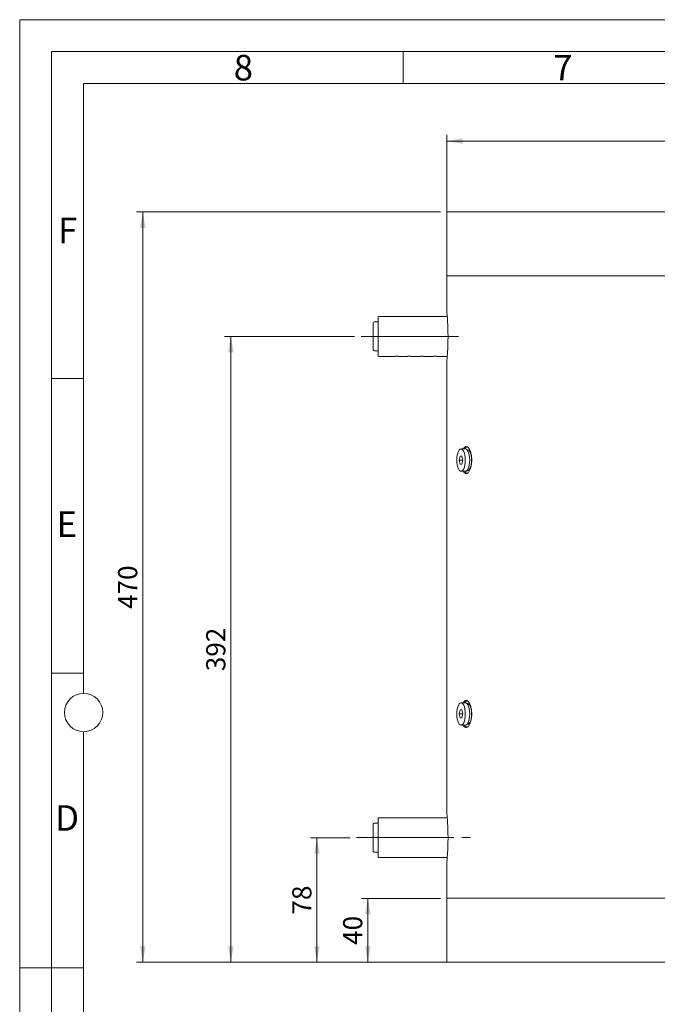
# Model space of a CAD drawing. Units: millimetres. Extents: x 0 to 420, y 0 to 297.
# Drawn here: x 0 to 100, y 143 to 297 of the extents above; entities that cross this region are included whole.
import ezdxf

# ---------------------------------------------------------------- set-up
doc = ezdxf.new("R2010")
doc.units = ezdxf.units.MM
doc.linetypes.add('SLD-Durchgehend', pattern=[0])
doc.linetypes.add('SLD-Punktstrich', pattern=[19.05, 15.24, -1.27, 1.27, -1.27])
doc.styles.add('SLDTEXTSTYLE0', font='ARIAL.TTF', dxfattribs={"width": 0.948})
doc.dimstyles.new('SLDDIMSTYLE0', dxfattribs={"dimtxt": 3, "dimasz": 2.5, "dimexe": 0, "dimexo": 0.0625, "dimgap": 0.75, "dimtad": 1, "dimdec": 3, "dimlfac": 4, "dimrnd": 1e-09, "dimzin": 12, "dimdsep": 46, "dimtxsty": 'SLDTEXTSTYLE0', "dimsah": 1, "dimcen": 0.09, "dimadec": 0, "dimazin": 3, "dimtfac": 1, "dimtdec": 3, "dimtofl": 0, "dimtmove": 0, "dimatfit": 3, "dimfxl": 1, "dimfrac": 2, "dimtolj": 1, "dimtzin": 12, "dimarcsym": 0})

# ---------------------------------------------------------------- blocks, each defined once
blk = doc.blocks.new('_D')
at = {"color": 7, "linetype": 'SLD-Durchgehend', "lineweight": 0}
for p, q in [((66.84, 257.9), (66.84, 278.99)), ((146.84, 277.99), (66.84, 277.99)), ((146.84, 257.9), (146.84, 278.99))]:
    blk.add_line(p, q, dxfattribs=at)
for points in [[(66.84, 277.99), (69.34, 277.55), (69.34, 278.43)], [(146.84, 277.99), (144.34, 278.43), (144.34, 277.55)]]:
    blk.add_solid(points, dxfattribs=at)
at = {"color": 7, "linetype": 'SLD-Durchgehend', "lineweight": 0, "char_height": 3, "attachment_point": 1, "style": 'SLDTEXTSTYLE0'}
for s, insert in [('%%c', (101.22, 281.85)), ('320', (105.59, 281.86))]:
    blk.add_mtext(s, dxfattribs=dict(at, insert=insert))
blk = doc.blocks.new('_D_2')
at = {"color": 7, "linetype": 'SLD-Durchgehend', "lineweight": 0}
for p, q in [((65.84, 266.9), (18.27, 266.9)), ((19.27, 149.4), (19.27, 266.9)), ((65.84, 149.4), (18.27, 149.4))]:
    blk.add_line(p, q, dxfattribs=at)
for points in [[(19.27, 266.9), (18.83, 264.4), (19.71, 264.4)], [(19.27, 149.4), (19.71, 151.9), (18.83, 151.9)]]:
    blk.add_solid(points, dxfattribs=at)
at = {"color": 7, "linetype": 'SLD-Durchgehend', "lineweight": 0, "insert": (15.4, 204.72), "char_height": 3, "attachment_point": 1, "rotation": 90, "style": 'SLDTEXTSTYLE0'}
blk.add_mtext('470', dxfattribs=at)
blk = doc.blocks.new('_D_3')
at = {"color": 7, "linetype": 'SLD-Durchgehend', "lineweight": 0}
for p, q in [((51.71, 168.9), (45.53, 168.9)), ((46.53, 149.4), (46.53, 168.9)), ((74.68, 149.4), (45.53, 149.4))]:
    blk.add_line(p, q, dxfattribs=at)
for points in [[(46.53, 168.9), (46.09, 166.4), (46.97, 166.4)], [(46.53, 149.4), (46.97, 151.9), (46.09, 151.9)]]:
    blk.add_solid(points, dxfattribs=at)
at = {"color": 7, "linetype": 'SLD-Durchgehend', "lineweight": 0, "insert": (42.66, 156.86), "char_height": 3, "attachment_point": 1, "rotation": 90, "style": 'SLDTEXTSTYLE0'}
blk.add_mtext('78', dxfattribs=at)
blk = doc.blocks.new('_D_4')
at = {"color": 7, "linetype": 'SLD-Durchgehend', "lineweight": 0}
for p, q in [((52.43, 247.4), (32.06, 247.4)), ((33.06, 149.4), (33.06, 247.4)), ((65.84, 149.4), (32.06, 149.4))]:
    blk.add_line(p, q, dxfattribs=at)
for points in [[(33.06, 247.4), (32.62, 244.9), (33.5, 244.9)], [(33.06, 149.4), (33.5, 151.9), (32.62, 151.9)]]:
    blk.add_solid(points, dxfattribs=at)
at = {"color": 7, "linetype": 'SLD-Durchgehend', "lineweight": 0, "insert": (29.19, 194.97), "char_height": 3, "attachment_point": 1, "rotation": 90, "style": 'SLDTEXTSTYLE0'}
blk.add_mtext('392', dxfattribs=at)
blk = doc.blocks.new('_D_6')
at = {"color": 7, "linetype": 'SLD-Durchgehend', "lineweight": 0}
for p, q in [((65.84, 159.4), (53.49, 159.4)), ((54.49, 149.4), (54.49, 159.4)), ((65.84, 149.4), (53.49, 149.4))]:
    blk.add_line(p, q, dxfattribs=at)
for points in [[(54.49, 159.4), (54.05, 156.9), (54.93, 156.9)], [(54.49, 149.4), (54.93, 151.9), (54.05, 151.9)]]:
    blk.add_solid(points, dxfattribs=at)
at = {"color": 7, "linetype": 'SLD-Durchgehend', "lineweight": 0, "insert": (50.62, 152.11), "char_height": 3, "attachment_point": 1, "rotation": 90, "style": 'SLDTEXTSTYLE0'}
blk.add_mtext('40', dxfattribs=at)

msp = doc.modelspace()

# ---------------------------------------------------------------- linework, layer by layer
at = {"color": 7, "linetype": 'SLD-Durchgehend', "lineweight": 0}
for p, q in [((0, 0), (0, 297)), ((0, 297), (420, 297)), ((415, 292), (5, 292)), ((5, 292), (5, 5)), ((60, 292), (60, 287)), ((410, 287), (10, 287)), ((10, 287), (10, 191.5)), ((10, 240.83), (5, 240.83)), ((10, 194.664), (5, 194.664)), ((10, 185.5), (10, 111.5)), ((5, 148.5), (0, 148.5)), ((10, 148.498), (5, 148.498))]:
    msp.add_line(p, q, dxfattribs=at)
at = {"color": 7, "linetype": 'SLD-Durchgehend', "lineweight": 15}
for p, q in [((66.84172, 266.90417), (66.84172, 256.90416)), ((66.84172, 266.90417), (146.84172, 266.90417)), ((66.84172, 256.90416), (66.84172, 251.40319)), ((66.84172, 256.90416), (146.84172, 256.90416)), ((66.84172, 256.90416), (106.84172, 256.90416)), ((56.09172, 244.40417), (56.09172, 250.40417)), ((66.91972, 250.52916), (56.21672, 250.52916)), ((55.34172, 248.74131), (55.34172, 249.54742)), ((55.34172, 246.59807), (55.34172, 248.74131)), ((55.96672, 249.67241), (55.46672, 249.67241)), ((55.34172, 245.26093), (55.34172, 246.59807)), ((55.46672, 245.13592), (55.96672, 245.13592)), ((56.21672, 244.27917), (58.71672, 244.27917)), ((58.71672, 244.31066), (59.21672, 244.31066)), ((58.71672, 244.27917), (58.71672, 244.31066)), ((59.21672, 244.27917), (59.21672, 244.31066)), ((59.21672, 244.27917), (60.71672, 244.27917)), ((60.71672, 244.31066), (61.21672, 244.31066)), ((60.71672, 244.27917), (60.71672, 244.31066)), ((61.21672, 244.27917), (61.21672, 244.31066)), ((61.21672, 244.27917), (62.71672, 244.27917)), ((62.71672, 244.31066), (63.21672, 244.31066)), ((62.71672, 244.27917), (62.71672, 244.31066)), ((63.21672, 244.27917), (63.21672, 244.31066)), ((63.21672, 244.27917), (64.71672, 244.27917)), ((65.21672, 244.31066), (64.71672, 244.31066)), ((64.71672, 244.27917), (64.71672, 244.31066)), ((65.21672, 244.27917), (65.21672, 244.31066)), ((65.21672, 244.27917), (66.91924, 244.27917)), ((66.84172, 243.41719), (66.84172, 172.90319)), ((69.77105, 229.77917), (69.07814, 229.77917)), ((68.94005, 228.65417), (68.80196, 228.02917)), ((69.21623, 228.65417), (68.94005, 228.65417)), ((69.35432, 228.02917), (69.21623, 228.65417)), ((70.11751, 229.65416), (70.01961, 229.65416)), ((68.80196, 228.02917), (68.94005, 227.40417)), ((68.80196, 228.02917), (69.35432, 228.02917)), ((68.94005, 227.40417), (69.21623, 227.40417)), ((69.21623, 227.40417), (69.35432, 228.02917)), ((69.07814, 226.27917), (69.77105, 226.27917)), ((70.01961, 226.40417), (70.11751, 226.40417)), ((69.77105, 190.02917), (69.07814, 190.02917)), ((70.11751, 189.90417), (70.01961, 189.90417)), ((68.94005, 188.90417), (68.80196, 188.27917)), ((68.80196, 188.27917), (68.94005, 187.65417)), ((68.80196, 188.27917), (69.35432, 188.27917)), ((69.21623, 188.90417), (68.94005, 188.90417)), ((69.35432, 188.27917), (69.21623, 188.90417)), ((69.21623, 187.65417), (69.35432, 188.27917)), ((68.94005, 187.65417), (69.21623, 187.65417)), ((70.01961, 186.65417), (70.11751, 186.65417)), ((69.07814, 186.52917), (69.77105, 186.52917)), ((55.96672, 171.17241), (55.46672, 171.17241)), ((56.09172, 165.90417), (56.09172, 171.90417)), ((66.91972, 172.02917), (56.21672, 172.02917)), ((55.34172, 170.24131), (55.34172, 171.04741)), ((55.34172, 168.09806), (55.34172, 170.24131)), ((55.34172, 166.76092), (55.34172, 168.09806)), ((55.46672, 166.63592), (55.96672, 166.63592)), ((56.21672, 165.77917), (58.71672, 165.77917)), ((58.71672, 165.81066), (59.21672, 165.81066)), ((58.71672, 165.77917), (58.71672, 165.81066)), ((59.21672, 165.77917), (59.21672, 165.81066)), ((59.21672, 165.77917), (60.71672, 165.77917)), ((60.71672, 165.81066), (61.21672, 165.81066)), ((60.71672, 165.77917), (60.71672, 165.81066)), ((61.21672, 165.77917), (61.21672, 165.81066)), ((61.21672, 165.77917), (62.71672, 165.77917)), ((62.71672, 165.81066), (63.21672, 165.81066)), ((62.71672, 165.77917), (62.71672, 165.81066)), ((63.21672, 165.77917), (63.21672, 165.81066)), ((63.21672, 165.77917), (64.71672, 165.77917)), ((65.21672, 165.81066), (64.71672, 165.81066)), ((64.71672, 165.77917), (64.71672, 165.81066)), ((65.21672, 165.77917), (65.21672, 165.81066)), ((65.21672, 165.77917), (66.91924, 165.77917)), ((66.84172, 164.91719), (66.84172, 159.40417)), ((66.84172, 149.40417), (66.84172, 159.40417)), ((146.84172, 159.40417), (66.84172, 159.40417)), ((146.84172, 149.40417), (66.84172, 149.40417))]:
    msp.add_line(p, q, dxfattribs=at)
at = {"color": 7, "linetype": 'SLD-Punktstrich', "lineweight": 0}
for p, q in [((53.43419, 247.40417), (69.25446, 247.40417)), ((52.70979, 168.90417), (71.55243, 168.90417))]:
    msp.add_line(p, q, dxfattribs=at)
at = {"color": 7, "linetype": 'SLD-Durchgehend', "lineweight": 15, "flags": 128}
for points in [[(69.74784, 228.02917), (69.73105, 227.63976), (69.68152, 227.26987), (69.60173, 226.93806), (69.49569, 226.66096), (69.36871, 226.45247), (69.22716, 226.32305), (69.07814, 226.27917), (68.92912, 226.32305), (68.78757, 226.45247), (68.66059, 226.66096), (68.55455, 226.93806), (68.47477, 227.26987), (68.42524, 227.63976), (68.40845, 228.02917), (68.42524, 228.41858), (68.47477, 228.78847), (68.55455, 229.12028), (68.66059, 229.39737), (68.78757, 229.60586), (68.92912, 229.73529), (69.07814, 229.77917), (69.22716, 229.73529), (69.36871, 229.60586), (69.49569, 229.39737), (69.60173, 229.12028), (69.68152, 228.78847), (69.73105, 228.41858), (69.74784, 228.02917)], [(70.44075, 228.02917), (70.42396, 228.41858), (70.37443, 228.78847), (70.29464, 229.12028), (70.1886, 229.39737), (70.06162, 229.60586), (69.92007, 229.73529), (69.77105, 229.77917)], [(70.72448, 227.67576), (70.73921, 228.06561), (70.71781, 228.45334), (70.66152, 228.81642), (70.57361, 229.13375), (70.4592, 229.38688), (70.32493, 229.56111), (70.1786, 229.6463), (70.11751, 229.65416)], [(69.77105, 226.27917), (69.92007, 226.32305), (70.06162, 226.45247), (70.1886, 226.66096), (70.29464, 226.93806), (70.37443, 227.26987), (70.42396, 227.63976), (70.44075, 228.02917)], [(70.11751, 226.40417), (70.20629, 226.42081), (70.35101, 226.52307), (70.48215, 226.71285), (70.59211, 226.97914), (70.67448, 227.30645), (70.72448, 227.67576)], [(69.74784, 188.27917), (69.73105, 187.88976), (69.68152, 187.51987), (69.60173, 187.18806), (69.49569, 186.91096), (69.36871, 186.70247), (69.22716, 186.57304), (69.07814, 186.52917), (68.92912, 186.57304), (68.78757, 186.70247), (68.66059, 186.91096), (68.55455, 187.18806), (68.47477, 187.51987), (68.42524, 187.88976), (68.40845, 188.27917), (68.42524, 188.66858), (68.47477, 189.03846), (68.55455, 189.37027), (68.66059, 189.64737), (68.78757, 189.85586), (68.92912, 189.98529), (69.07814, 190.02917), (69.22716, 189.98529), (69.36871, 189.85586), (69.49569, 189.64737), (69.60173, 189.37027), (69.68152, 189.03846), (69.73105, 188.66858), (69.74784, 188.27917)], [(70.44075, 188.27917), (70.42396, 188.66858), (70.37443, 189.03846), (70.29464, 189.37027), (70.1886, 189.64737), (70.06162, 189.85586), (69.92007, 189.98529), (69.77105, 190.02917)], [(70.72448, 187.92576), (70.73921, 188.31561), (70.71781, 188.70334), (70.66152, 189.06642), (70.57361, 189.38375), (70.4592, 189.63688), (70.32493, 189.81111), (70.1786, 189.89631), (70.11751, 189.90417)], [(69.77105, 186.52917), (69.92007, 186.57304), (70.06162, 186.70247), (70.1886, 186.91096), (70.29464, 187.18806), (70.37443, 187.51987), (70.42396, 187.88976), (70.44075, 188.27917)], [(70.11751, 186.65417), (70.20629, 186.67081), (70.35101, 186.77307), (70.48215, 186.96286), (70.59211, 187.22914), (70.67448, 187.55645), (70.72448, 187.92576)]]:
    msp.add_lwpolyline(points, dxfattribs=at)
at = {"color": 7, "linetype": 'SLD-Durchgehend', "lineweight": 0}
msp.add_circle((10, 188.5), 3, dxfattribs=at)
at = {"color": 7, "linetype": 'SLD-Durchgehend', "lineweight": 15}
for centre, radius, start, end in [((55.96672, 249.79741), 0.125, 270, 0), ((56.21672, 250.40417), 0.125, 90, 180), ((55.46672, 249.54741), 0.125, 90, 180), ((55.46672, 245.26092), 0.125, 180, 270), ((55.96672, 245.01092), 0.125, 360, 90), ((56.21672, 244.40417), 0.125, 180, 270), ((70.27571, 229.51348), 0.67408, 110.8587024, 156.7870943), ((70.36347, 226.6226), 0.78624, 205.8998386, 241.8176736), ((70.27585, 189.76334), 0.67427, 110.8656532, 156.780729), ((70.3635, 186.87264), 0.78629, 205.901492, 241.8169353), ((55.46672, 171.04741), 0.125, 90, 180), ((55.96672, 171.29741), 0.125, 270, 0), ((56.21672, 171.90417), 0.125, 90, 180), ((55.46672, 166.76092), 0.125, 180, 270), ((55.96672, 166.51092), 0.125, 0, 90), ((56.21672, 165.90417), 0.125, 180, 270)]:
    msp.add_arc(centre, radius, start, end, dxfattribs=at)
for points, knots in [([(66.84182, 251.40319), (66.84178, 251.40352), (66.83988, 251.42238), (66.84654, 251.35627), (66.86191, 251.19886), (66.88777, 250.91884), (66.91911, 250.54631), (66.95342, 250.07983), (66.9863, 249.5413), (67.01423, 248.93614), (67.03696, 248.22321), (67.04033, 247.69923), (67.04222, 247.40417)], [0, 0, 0, 0, 0.001850487, 0.107232868, 0.215672934, 0.321054045, 0.429466093, 0.535295484, 0.64418058, 0.750215272, 0.859344108, 1, 1, 1, 1]), ([(67.04222, 247.40417), (67.04115, 247.18311), (67.03896, 246.73456), (67.02188, 246.08368), (66.99649, 245.46458), (66.965, 244.90518), (66.93067, 244.41098), (66.8979, 244.00536), (66.8696, 243.69048), (66.85046, 243.49162), (66.84126, 243.39954), (66.84266, 243.41358), (66.84302, 243.41719)], [0, 0, 0, 0, 0.105484272, 0.214035842, 0.319517004, 0.428039627, 0.533851285, 0.642718289, 0.748736592, 0.857849451, 0.963507289, 1, 1, 1, 1]), ([(70.75193, 228.02917), (70.74176, 228.26792), (70.72144, 228.74541), (70.56495, 229.38126), (70.34062, 229.86422), (70.06901, 230.14381), (69.79217, 230.17261), (69.57917, 230.04), (69.48697, 229.83627), (69.46113, 229.77917)], [0, 0, 0, 0, 0.15645903, 0.312912753, 0.469506192, 0.626190108, 0.782723355, 0.93909994, 1, 1, 1, 1]), ([(69.45649, 226.27917), (69.51201, 226.18157), (69.63992, 225.95672), (69.89257, 225.86768), (70.17127, 225.99047), (70.42997, 226.34907), (70.63044, 226.89499), (70.73707, 227.48848), (70.74777, 227.87798), (70.75193, 228.02917)], [0, 0, 0, 0, 0.119829389, 0.276085796, 0.432150581, 0.58821526, 0.744472822, 0.90081357, 1, 1, 1, 1]), ([(70.75193, 188.27917), (70.74176, 188.51792), (70.72144, 188.99541), (70.56495, 189.63126), (70.34062, 190.11422), (70.06901, 190.39382), (69.79217, 190.42261), (69.57916, 190.29001), (69.48697, 190.08627), (69.46113, 190.02917)], [0, 0, 0, 0, 0.156459543, 0.31291333, 0.469506475, 0.626190097, 0.782723049, 0.939099341, 1, 1, 1, 1]), ([(69.45649, 186.52917), (69.51201, 186.43157), (69.63992, 186.20672), (69.89257, 186.11769), (70.17127, 186.24047), (70.42997, 186.59908), (70.63044, 187.14499), (70.73707, 187.73848), (70.74777, 188.12798), (70.75193, 188.27917)], [0, 0, 0, 0, 0.11982879, 0.276085431, 0.432150378, 0.588215491, 0.744472061, 0.900813422, 1, 1, 1, 1]), ([(66.84182, 172.90319), (66.84178, 172.90352), (66.83988, 172.92236), (66.84654, 172.85628), (66.86191, 172.69885), (66.88777, 172.41884), (66.91911, 172.04632), (66.95342, 171.57983), (66.9863, 171.0413), (67.01423, 170.43614), (67.03696, 169.72321), (67.04033, 169.19922), (67.04222, 168.90417)], [0, 0, 0, 0, 0.001850474, 0.107232786, 0.215673031, 0.321054075, 0.429465952, 0.535295234, 0.644180206, 0.750215023, 0.859344559, 1, 1, 1, 1]), ([(67.04222, 168.90417), (67.04115, 168.68311), (67.03896, 168.23456), (67.02188, 167.58368), (66.99649, 166.96458), (66.965, 166.40518), (66.93067, 165.91098), (66.8979, 165.50537), (66.8696, 165.19048), (66.85046, 164.99162), (66.84126, 164.89954), (66.84266, 164.91358), (66.84302, 164.91719)], [0, 0, 0, 0, 0.105483859, 0.214036179, 0.31951737, 0.428039408, 0.533851313, 0.64271817, 0.748736674, 0.857849407, 0.963507305, 1, 1, 1, 1])]:
    msp.add_open_spline(points, degree=3, knots=knots, dxfattribs=at)

# ---------------------------------------------------------------- texts
at = {"color": 7, "linetype": 'Continuous', "lineweight": 0, "char_height": 4, "attachment_point": 1, "style": 'SLDTEXTSTYLE0'}
for s, insert in [('8', (33.5, 291.4896)), ('7', (83.5, 291.4896)), ('F', (6, 265.9896)), ('E', (5.76927, 219.9896)), ('D', (5.53967, 173.9896))]:
    msp.add_mtext(s, dxfattribs=dict(at, insert=insert))

# ---------------------------------------------------------------- dimensions: what is measured, and where the dimension line sits
at = {"color": 7, "linetype": 'SLD-Durchgehend', "lineweight": 0}
dim = msp.add_linear_dim(base=(66.84172, 277.98717), p1=(146.84172, 256.90417), p2=(66.84172, 256.90417), text='%%c<>', dimstyle='SLDDIMSTYLE0', dxfattribs=at)
dim.commit()
dim.dimension.update_dxf_attribs({"geometry": '_D', "text_midpoint": (106.84172, 277.98717), "dimtype": 160})
for base, p1, p2, picture, middle in [((19.27117, 266.90417), (66.84172, 149.40417), (66.84172, 266.90417), '_D_2', (19.27117, 208.15417)), ((33.05929, 247.40417), (66.84172, 149.40417), (53.43419, 247.40417), '_D_4', (33.05929, 198.40417)), ((46.52926, 168.90417), (75.68061, 149.40417), (52.70979, 168.90417), '_D_3', (46.52926, 159.15417)), ((54.48588, 159.40417), (66.84172, 149.40417), (66.84172, 159.40417), '_D_6', (54.48588, 154.40417))]:
    dim = msp.add_linear_dim(base=base, p1=p1, p2=p2, angle=90, dimstyle='SLDDIMSTYLE0', dxfattribs=at)
    dim.commit()
    dim.dimension.update_dxf_attribs({"geometry": picture, "text_midpoint": middle, "dimtype": 160})

doc.saveas('drawing.dxf')
